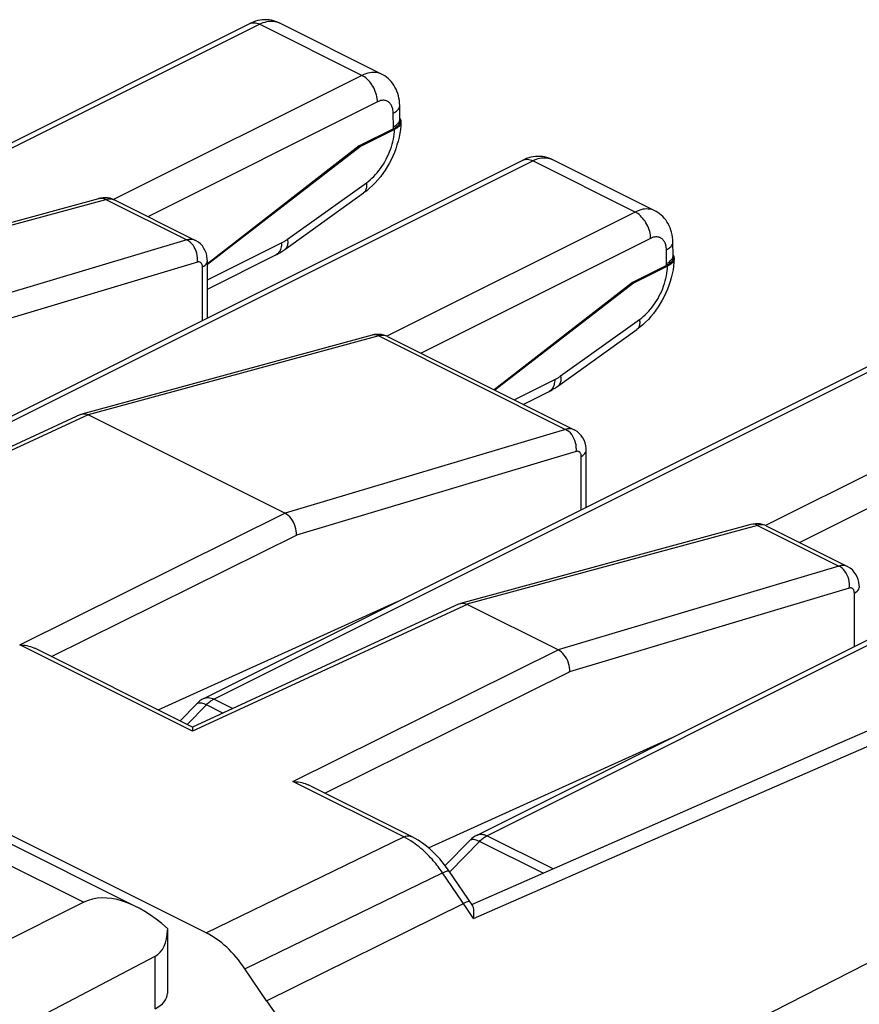
# Model space of a CAD drawing. Units: millimetres. Extents: x 39.1 to 82, y 85.2 to 141.7.
# Drawn here: x 65.9 to 75.5, y 130.5 to 141.7 of the extents above; entities that cross this region are included whole.
import ezdxf

# ---------------------------------------------------------------- set-up
doc = ezdxf.new("R2010")
doc.units = ezdxf.units.MM
doc.header["$LTSCALE"] = 16.335
doc.layers.get('0').update_dxf_attribs({"linetype": 'CONTINUOUS'})
for name, color, linetype in [('ASSI', 7, 'CONTINUOUS'), ('DRAFT', 7, 'CONTINUOUS'), ('RACCORDO', 7, 'CONTINUOUS')]:
    doc.layers.add(name, color=color, linetype=linetype)

msp = doc.modelspace()

# ---------------------------------------------------------------- linework, layer by layer
at = {"color": 7, "linetype": 'CONTINUOUS'}
for p, q in [((63.488, 138.788), (66.796, 139.686)), ((66.814, 139.691), (66.796, 139.686)), ((66.842, 139.695), (66.814, 139.691)), ((66.971, 139.67), (67.895, 139.208)), ((67.895, 139.208), (67.895, 139.208)), ((68.031, 138.326), (68.031, 138.975)), ((69.907, 138.131), (66.599, 137.232)), ((69.931, 138.136), (69.907, 138.131)), ((69.958, 138.139), (69.931, 138.136)), ((70.082, 138.114), (72.208, 137.051)), ((66.585, 137.227), (66.599, 137.232)), ((66.62, 137.235), (66.637, 137.234)), ((66.585, 137.227), (63.547, 135.824)), ((68.914, 136.101), (66.674, 137.221)), ((72.209, 137.051), (72.208, 137.051)), ((68.018, 131.324), (56.893, 136.887)), ((72.344, 136.169), (72.344, 136.819)), ((74.221, 135.974), (70.912, 135.075)), ((74.244, 135.979), (74.221, 135.974)), ((74.272, 135.983), (74.244, 135.979)), ((74.395, 135.958), (75.32, 135.496)), ((75.32, 135.496), (75.32, 135.496)), ((67.471, 133.862), (70.205, 135.1)), ((70.899, 135.07), (67.861, 133.667)), ((70.899, 135.071), (70.912, 135.075)), ((70.933, 135.078), (70.951, 135.077)), ((72.026, 134.545), (70.988, 135.064)), ((67.861, 133.667), (66.067, 134.565)), ((76.636, 134.097), (75.205, 133.471)), ((70.548, 132.291), (73.316, 133.544)), ((75.205, 133.471), (73.034, 132.52)), ((64.107, 133.178), (67.222, 131.621)), ((70.356, 132.42), (69.178, 133.009)), ((73.034, 132.52), (71.045, 131.648)), ((70.784, 132.026), (70.731, 132.1)), ((71.053, 131.63), (70.784, 132.026)), ((66.624, 131.672), (61.303, 129.014)), ((68.705, 130.551), (68.458, 130.916))]:
    msp.add_line(p, q, dxfattribs=at)
at = {"color": 250, "linetype": 'CONTINUOUS'}
for p, q in [((63.563, 138.777), (66.873, 139.676)), ((66.796, 139.686), (66.8, 139.687)), ((66.873, 139.676), (67.798, 139.214)), ((67.798, 139.214), (64.601, 138.258)), ((67.918, 138.961), (64.732, 138.008)), ((67.975, 138.298), (67.975, 138.906)), ((69.984, 138.121), (66.674, 137.221)), ((69.984, 138.121), (72.111, 137.057)), ((66.674, 137.221), (63.547, 135.777)), ((72.111, 137.057), (68.915, 136.101)), ((72.231, 136.805), (69.045, 135.852)), ((72.288, 136.141), (72.288, 136.749)), ((65.894, 134.603), (68.914, 136.101)), ((74.297, 135.964), (70.987, 135.065)), ((74.297, 135.964), (75.223, 135.501)), ((66.257, 134.469), (69.045, 135.852)), ((75.223, 135.501), (72.026, 134.545)), ((75.342, 135.249), (72.156, 134.296)), ((75.4, 134.586), (75.4, 135.193)), ((70.988, 135.064), (67.86, 133.62)), ((67.86, 133.62), (65.894, 134.603)), ((69.005, 133.047), (72.026, 134.545)), ((69.369, 132.914), (72.156, 134.296)), ((74.078, 132.807), (75.713, 133.521)), ((63.665, 133.151), (66.624, 131.672)), ((70.269, 132.416), (69.005, 133.047)), ((73.044, 132.355), (74.078, 132.807)), ((68.018, 131.324), (70.269, 132.416)), ((69.421, 127.849), (78.52, 132.499)), ((70.296, 132.401), (70.269, 132.416)), ((70.323, 132.386), (70.296, 132.401)), ((72.04, 131.915), (73.044, 132.355)), ((68.458, 130.916), (70.709, 132.007)), ((70.984, 131.601), (70.709, 132.007)), ((71.061, 131.487), (72.04, 131.915)), ((68.705, 130.551), (70.946, 131.658)), ((71.023, 131.544), (70.984, 131.601)), ((71.061, 131.487), (71.023, 131.544))]:
    msp.add_line(p, q, dxfattribs=at)
for points in [[(66.8, 139.687), (66.818, 139.69), (66.836, 139.688), (66.854, 139.684), (66.873, 139.676)], [(66.873, 139.676), (66.887, 139.68), (66.9, 139.682), (66.913, 139.682), (66.925, 139.682), (66.936, 139.681), (66.946, 139.679), (66.956, 139.676)], [(66.956, 139.676), (66.965, 139.673), (66.971, 139.67)], [(67.895, 139.208), (67.892, 139.21), (67.876, 139.215), (67.858, 139.219), (67.839, 139.22), (67.819, 139.218), (67.798, 139.214)], [(67.918, 138.961), (67.919, 138.986), (67.919, 139.011), (67.916, 139.036), (67.91, 139.062), (67.902, 139.087), (67.892, 139.111), (67.88, 139.133), (67.867, 139.154), (67.851, 139.173), (67.834, 139.189), (67.817, 139.203), (67.798, 139.214)], [(67.975, 138.906), (67.975, 138.914), (67.974, 138.921), (67.972, 138.928), (67.97, 138.934), (67.968, 138.94), (67.965, 138.946), (67.961, 138.95), (67.958, 138.954), (67.953, 138.957), (67.948, 138.96), (67.943, 138.962), (67.937, 138.963), (67.931, 138.963), (67.925, 138.963), (67.918, 138.961)], [(67.975, 138.906), (67.992, 138.916), (68.006, 138.926), (68.017, 138.938), (68.025, 138.95), (68.03, 138.963), (68.031, 138.975)], [(69.929, 138.134), (69.911, 138.132), (69.907, 138.131)], [(69.984, 138.121), (69.966, 138.128), (69.947, 138.133), (69.929, 138.134)], [(70.082, 138.114), (70.064, 138.121), (70.046, 138.126), (70.027, 138.127), (70.006, 138.125), (69.984, 138.121)], [(72.208, 137.051), (72.205, 137.053), (72.189, 137.059), (72.172, 137.062), (72.153, 137.063), (72.133, 137.062), (72.111, 137.057)], [(72.231, 136.805), (72.233, 136.829), (72.232, 136.854), (72.229, 136.88), (72.224, 136.905), (72.216, 136.93), (72.206, 136.954), (72.194, 136.977), (72.18, 136.998), (72.165, 137.016), (72.148, 137.033), (72.13, 137.046), (72.111, 137.057)], [(72.288, 136.749), (72.288, 136.757), (72.287, 136.764), (72.286, 136.771), (72.284, 136.778), (72.281, 136.784), (72.278, 136.789), (72.275, 136.793), (72.271, 136.797), (72.267, 136.801), (72.262, 136.803), (72.256, 136.805), (72.251, 136.807), (72.245, 136.807), (72.238, 136.806), (72.231, 136.805)], [(72.288, 136.749), (72.305, 136.759), (72.319, 136.77), (72.33, 136.781), (72.338, 136.794), (72.343, 136.807), (72.344, 136.819)], [(74.242, 135.977), (74.225, 135.975), (74.221, 135.974)], [(74.297, 135.964), (74.279, 135.972), (74.261, 135.976), (74.242, 135.977)], [(74.396, 135.958), (74.378, 135.965), (74.36, 135.969), (74.34, 135.97), (74.319, 135.969), (74.297, 135.964)], [(75.32, 135.496), (75.316, 135.497), (75.3, 135.503), (75.283, 135.507), (75.264, 135.508), (75.244, 135.506), (75.223, 135.501)], [(75.342, 135.249), (75.344, 135.273), (75.343, 135.299), (75.34, 135.324), (75.335, 135.35), (75.327, 135.375), (75.317, 135.398), (75.305, 135.421), (75.291, 135.442), (75.276, 135.461), (75.259, 135.477), (75.241, 135.491), (75.223, 135.501)], [(75.4, 135.193), (75.399, 135.201), (75.398, 135.209), (75.397, 135.216), (75.395, 135.222), (75.392, 135.228), (75.389, 135.233), (75.386, 135.238), (75.382, 135.242), (75.378, 135.245), (75.373, 135.248), (75.368, 135.25), (75.362, 135.251), (75.356, 135.251), (75.349, 135.25), (75.342, 135.249)], [(75.4, 135.193), (75.416, 135.203), (75.43, 135.214), (75.441, 135.226), (75.45, 135.238), (75.454, 135.251), (75.456, 135.263)], [(70.269, 132.416), (70.287, 132.423), (70.305, 132.427), (70.322, 132.428), (70.339, 132.426), (70.354, 132.421), (70.356, 132.42)], [(70.42, 132.32), (70.397, 132.337), (70.373, 132.354), (70.349, 132.37), (70.323, 132.386)], [(70.709, 132.007), (70.696, 132.026), (70.683, 132.044), (70.671, 132.062), (70.658, 132.079), (70.645, 132.095), (70.632, 132.112), (70.618, 132.128), (70.604, 132.145), (70.589, 132.162), (70.573, 132.18), (70.556, 132.197), (70.539, 132.215), (70.521, 132.233), (70.502, 132.25), (70.483, 132.268), (70.463, 132.286), (70.442, 132.303), (70.42, 132.32)], [(70.709, 132.007), (70.727, 132.015), (70.742, 132.021), (70.755, 132.026), (70.767, 132.029), (70.775, 132.03), (70.781, 132.029), (70.784, 132.026)], [(70.979, 131.672), (70.963, 131.666), (70.946, 131.658)], [(71.021, 131.677), (71.018, 131.68), (71.012, 131.681), (71.003, 131.68), (70.992, 131.677), (70.979, 131.672)]]:
    msp.add_lwpolyline(points, dxfattribs=at)
at = {"color": 7, "linetype": 'CONTINUOUS'}
for points in [[(66.971, 139.67), (66.95, 139.679), (66.924, 139.688), (66.897, 139.693), (66.87, 139.695), (66.842, 139.695)], [(68.031, 138.975), (68.03, 138.996), (68.026, 139.028), (68.019, 139.06), (68.007, 139.09), (67.992, 139.118), (67.974, 139.145), (67.952, 139.168), (67.928, 139.188), (67.901, 139.205), (67.895, 139.208)], [(70.082, 138.114), (70.066, 138.122), (70.04, 138.131), (70.013, 138.137), (69.986, 138.139), (69.958, 138.139)], [(66.599, 137.232), (66.603, 137.233), (66.62, 137.235)], [(66.637, 137.234), (66.656, 137.229), (66.674, 137.221)], [(72.344, 136.819), (72.344, 136.839), (72.34, 136.871), (72.332, 136.903), (72.321, 136.933), (72.306, 136.962), (72.287, 136.988), (72.265, 137.011), (72.241, 137.032), (72.214, 137.048), (72.208, 137.051)], [(69.045, 135.852), (69.045, 135.876), (69.043, 135.901), (69.039, 135.926), (69.032, 135.951), (69.023, 135.975), (69.012, 135.999), (68.999, 136.021), (68.985, 136.042), (68.969, 136.061), (68.951, 136.077), (68.933, 136.09), (68.914, 136.101)], [(74.396, 135.958), (74.379, 135.965), (74.353, 135.974), (74.327, 135.98), (74.299, 135.983), (74.272, 135.983)], [(75.456, 135.263), (75.455, 135.283), (75.451, 135.316), (75.443, 135.347), (75.432, 135.378), (75.417, 135.406), (75.398, 135.432), (75.377, 135.456), (75.352, 135.476), (75.326, 135.493), (75.32, 135.496)], [(70.912, 135.075), (70.916, 135.076), (70.933, 135.078)], [(70.951, 135.077), (70.969, 135.072), (70.987, 135.065)], [(65.894, 134.603), (65.914, 134.602), (65.934, 134.601), (65.955, 134.598), (65.975, 134.595), (65.995, 134.59), (66.016, 134.585), (66.035, 134.578), (66.054, 134.57), (66.067, 134.565)], [(72.156, 134.296), (72.157, 134.32), (72.155, 134.345), (72.15, 134.37), (72.144, 134.395), (72.135, 134.42), (72.124, 134.443), (72.111, 134.466), (72.096, 134.486), (72.08, 134.505), (72.063, 134.521), (72.044, 134.535), (72.026, 134.545)], [(67.861, 133.668), (67.861, 133.667), (67.861, 133.665), (67.861, 133.662), (67.861, 133.658), (67.86, 133.652), (67.86, 133.646), (67.86, 133.638), (67.86, 133.629), (67.86, 133.62)], [(69.005, 133.047), (69.025, 133.047), (69.046, 133.045), (69.066, 133.043), (69.086, 133.039), (69.107, 133.035), (69.127, 133.029), (69.146, 133.023), (69.166, 133.015), (69.178, 133.009)], [(70.731, 132.1), (70.677, 132.165), (70.619, 132.227), (70.559, 132.283), (70.495, 132.334), (70.431, 132.378), (70.364, 132.416), (70.356, 132.42)], [(71.065, 131.593), (71.062, 131.607), (71.059, 131.619), (71.054, 131.628), (71.053, 131.63)], [(71.061, 131.487), (71.064, 131.513), (71.066, 131.536), (71.067, 131.557), (71.066, 131.576), (71.065, 131.593)], [(68.705, 130.551), (68.832, 130.363), (68.956, 130.173), (69.08, 129.982), (69.201, 129.79), (69.321, 129.596), (69.44, 129.401), (69.556, 129.204), (69.672, 129.006), (69.785, 128.807)]]:
    msp.add_lwpolyline(points, dxfattribs=at)
msp.add_ellipse((68.017, 130.458), major_axis=(-0.447, 0.895), ratio=0.61242, start_param=-1.35688, end_param=-0.684605, dxfattribs=at)
at = {"layer": 'ASSI', "color": 7, "linetype": 'CONTINUOUS'}
for p, q in [((63.488, 138.788), (66.796, 139.686)), ((66.814, 139.691), (66.796, 139.686)), ((66.842, 139.695), (66.814, 139.691)), ((66.971, 139.67), (67.895, 139.208)), ((67.895, 139.208), (67.895, 139.208)), ((68.031, 138.326), (68.031, 138.975)), ((69.907, 138.131), (66.599, 137.232)), ((69.931, 138.136), (69.907, 138.131)), ((69.958, 138.139), (69.931, 138.136)), ((70.082, 138.114), (72.208, 137.051)), ((66.585, 137.227), (66.599, 137.232)), ((66.62, 137.235), (66.637, 137.234)), ((66.585, 137.227), (63.547, 135.824)), ((68.914, 136.101), (66.674, 137.221)), ((72.209, 137.051), (72.208, 137.051)), ((68.018, 131.324), (56.893, 136.887)), ((72.344, 136.169), (72.344, 136.819)), ((74.221, 135.974), (70.912, 135.075)), ((74.244, 135.979), (74.221, 135.974)), ((74.272, 135.983), (74.244, 135.979)), ((74.395, 135.958), (75.32, 135.496)), ((75.32, 135.496), (75.32, 135.496)), ((67.471, 133.862), (70.205, 135.1)), ((70.899, 135.07), (67.861, 133.667)), ((70.899, 135.071), (70.912, 135.075)), ((70.933, 135.078), (70.951, 135.077)), ((72.026, 134.545), (70.988, 135.064)), ((67.861, 133.667), (66.067, 134.565)), ((76.636, 134.097), (75.205, 133.471)), ((70.548, 132.291), (73.316, 133.544)), ((75.205, 133.471), (73.034, 132.52)), ((70.356, 132.42), (69.178, 133.009)), ((73.034, 132.52), (71.045, 131.648)), ((70.784, 132.026), (70.731, 132.1)), ((71.053, 131.63), (70.784, 132.026)), ((67.575, 131.373), (67.575, 131.356)), ((67.575, 131.357), (67.575, 130.634)), ((61.046, 127.711), (67.435, 131.059)), ((68.705, 130.551), (68.458, 130.916))]:
    msp.add_line(p, q, dxfattribs=at)
at = {"layer": 'ASSI', "color": 250, "linetype": 'CONTINUOUS'}
for p, q in [((63.563, 138.777), (66.873, 139.676)), ((66.796, 139.686), (66.8, 139.687)), ((66.873, 139.676), (67.798, 139.214)), ((67.798, 139.214), (64.601, 138.258)), ((67.918, 138.961), (64.732, 138.008)), ((67.975, 138.298), (67.975, 138.906)), ((69.984, 138.121), (66.674, 137.221)), ((69.984, 138.121), (72.111, 137.057)), ((66.674, 137.221), (63.547, 135.777)), ((72.111, 137.057), (68.915, 136.101)), ((72.231, 136.805), (69.045, 135.852)), ((72.288, 136.141), (72.288, 136.749)), ((65.894, 134.603), (68.914, 136.101)), ((74.297, 135.964), (70.987, 135.065)), ((74.297, 135.964), (75.223, 135.501)), ((66.257, 134.469), (69.045, 135.852)), ((75.223, 135.501), (72.026, 134.545)), ((75.342, 135.249), (72.156, 134.296)), ((75.4, 134.586), (75.4, 135.193)), ((70.988, 135.064), (67.86, 133.62)), ((67.86, 133.62), (65.894, 134.603)), ((69.005, 133.047), (72.026, 134.545)), ((69.369, 132.914), (72.156, 134.296)), ((74.078, 132.807), (75.713, 133.521)), ((70.269, 132.416), (69.005, 133.047)), ((73.044, 132.355), (74.078, 132.807)), ((68.018, 131.324), (70.269, 132.416)), ((69.421, 127.849), (78.52, 132.499)), ((70.296, 132.401), (70.269, 132.416)), ((70.323, 132.386), (70.296, 132.401)), ((72.04, 131.915), (73.044, 132.355)), ((68.458, 130.916), (70.709, 132.007)), ((70.984, 131.601), (70.709, 132.007)), ((71.061, 131.487), (72.04, 131.915)), ((68.705, 130.551), (70.946, 131.658)), ((71.023, 131.544), (70.984, 131.601)), ((71.061, 131.487), (71.023, 131.544)), ((67.435, 130.458), (67.435, 131.059))]:
    msp.add_line(p, q, dxfattribs=at)
for points in [[(66.8, 139.687), (66.818, 139.69), (66.836, 139.688), (66.854, 139.684), (66.873, 139.676)], [(66.873, 139.676), (66.887, 139.68), (66.9, 139.682), (66.913, 139.682), (66.925, 139.682), (66.936, 139.681), (66.946, 139.679), (66.956, 139.676)], [(66.956, 139.676), (66.965, 139.673), (66.971, 139.67)], [(67.895, 139.208), (67.892, 139.21), (67.876, 139.215), (67.858, 139.219), (67.839, 139.22), (67.819, 139.218), (67.798, 139.214)], [(67.918, 138.961), (67.919, 138.986), (67.919, 139.011), (67.916, 139.036), (67.91, 139.062), (67.902, 139.087), (67.892, 139.111), (67.88, 139.133), (67.867, 139.154), (67.851, 139.173), (67.834, 139.189), (67.817, 139.203), (67.798, 139.214)], [(67.975, 138.906), (67.975, 138.914), (67.974, 138.921), (67.972, 138.928), (67.97, 138.934), (67.968, 138.94), (67.965, 138.946), (67.961, 138.95), (67.958, 138.954), (67.953, 138.957), (67.948, 138.96), (67.943, 138.962), (67.937, 138.963), (67.931, 138.963), (67.925, 138.963), (67.918, 138.961)], [(67.975, 138.906), (67.992, 138.916), (68.006, 138.926), (68.017, 138.938), (68.025, 138.95), (68.03, 138.963), (68.031, 138.975)], [(69.929, 138.134), (69.911, 138.132), (69.907, 138.131)], [(69.984, 138.121), (69.966, 138.128), (69.947, 138.133), (69.929, 138.134)], [(70.082, 138.114), (70.064, 138.121), (70.046, 138.126), (70.027, 138.127), (70.006, 138.125), (69.984, 138.121)], [(72.208, 137.051), (72.205, 137.053), (72.189, 137.059), (72.172, 137.062), (72.153, 137.063), (72.133, 137.062), (72.111, 137.057)], [(72.231, 136.805), (72.233, 136.829), (72.232, 136.854), (72.229, 136.88), (72.224, 136.905), (72.216, 136.93), (72.206, 136.954), (72.194, 136.977), (72.18, 136.998), (72.165, 137.016), (72.148, 137.033), (72.13, 137.046), (72.111, 137.057)], [(72.288, 136.749), (72.288, 136.757), (72.287, 136.764), (72.286, 136.771), (72.284, 136.778), (72.281, 136.784), (72.278, 136.789), (72.275, 136.793), (72.271, 136.797), (72.267, 136.801), (72.262, 136.803), (72.256, 136.805), (72.251, 136.807), (72.245, 136.807), (72.238, 136.806), (72.231, 136.805)], [(72.288, 136.749), (72.305, 136.759), (72.319, 136.77), (72.33, 136.781), (72.338, 136.794), (72.343, 136.807), (72.344, 136.819)], [(74.242, 135.977), (74.225, 135.975), (74.221, 135.974)], [(74.297, 135.964), (74.279, 135.972), (74.261, 135.976), (74.242, 135.977)], [(74.396, 135.958), (74.378, 135.965), (74.36, 135.969), (74.34, 135.97), (74.319, 135.969), (74.297, 135.964)], [(75.32, 135.496), (75.316, 135.497), (75.3, 135.503), (75.283, 135.507), (75.264, 135.508), (75.244, 135.506), (75.223, 135.501)], [(75.342, 135.249), (75.344, 135.273), (75.343, 135.299), (75.34, 135.324), (75.335, 135.35), (75.327, 135.375), (75.317, 135.398), (75.305, 135.421), (75.291, 135.442), (75.276, 135.461), (75.259, 135.477), (75.241, 135.491), (75.223, 135.501)], [(75.4, 135.193), (75.399, 135.201), (75.398, 135.209), (75.397, 135.216), (75.395, 135.222), (75.392, 135.228), (75.389, 135.233), (75.386, 135.238), (75.382, 135.242), (75.378, 135.245), (75.373, 135.248), (75.368, 135.25), (75.362, 135.251), (75.356, 135.251), (75.349, 135.25), (75.342, 135.249)], [(75.4, 135.193), (75.416, 135.203), (75.43, 135.214), (75.441, 135.226), (75.45, 135.238), (75.454, 135.251), (75.456, 135.263)], [(70.269, 132.416), (70.287, 132.423), (70.305, 132.427), (70.322, 132.428), (70.339, 132.426), (70.354, 132.421), (70.356, 132.42)], [(70.42, 132.32), (70.397, 132.337), (70.373, 132.354), (70.349, 132.37), (70.323, 132.386)], [(70.709, 132.007), (70.696, 132.026), (70.683, 132.044), (70.671, 132.062), (70.658, 132.079), (70.645, 132.095), (70.632, 132.112), (70.618, 132.128), (70.604, 132.145), (70.589, 132.162), (70.573, 132.18), (70.556, 132.197), (70.539, 132.215), (70.521, 132.233), (70.502, 132.25), (70.483, 132.268), (70.463, 132.286), (70.442, 132.303), (70.42, 132.32)], [(70.709, 132.007), (70.727, 132.015), (70.742, 132.021), (70.755, 132.026), (70.767, 132.029), (70.775, 132.03), (70.781, 132.029), (70.784, 132.026)], [(70.979, 131.672), (70.963, 131.666), (70.946, 131.658)], [(71.021, 131.677), (71.018, 131.68), (71.012, 131.681), (71.003, 131.68), (70.992, 131.677), (70.979, 131.672)]]:
    msp.add_lwpolyline(points, dxfattribs=at)
at = {"layer": 'ASSI', "color": 7, "linetype": 'CONTINUOUS'}
for points in [[(66.971, 139.67), (66.95, 139.679), (66.924, 139.688), (66.897, 139.693), (66.87, 139.695), (66.842, 139.695)], [(68.031, 138.975), (68.03, 138.996), (68.026, 139.028), (68.019, 139.06), (68.007, 139.09), (67.992, 139.118), (67.974, 139.145), (67.952, 139.168), (67.928, 139.188), (67.901, 139.205), (67.895, 139.208)], [(70.082, 138.114), (70.066, 138.122), (70.04, 138.131), (70.013, 138.137), (69.986, 138.139), (69.958, 138.139)], [(66.599, 137.232), (66.603, 137.233), (66.62, 137.235)], [(66.637, 137.234), (66.656, 137.229), (66.674, 137.221)], [(72.344, 136.819), (72.344, 136.839), (72.34, 136.871), (72.332, 136.903), (72.321, 136.933), (72.306, 136.962), (72.287, 136.988), (72.265, 137.011), (72.241, 137.032), (72.214, 137.048), (72.208, 137.051)], [(69.045, 135.852), (69.045, 135.876), (69.043, 135.901), (69.039, 135.926), (69.032, 135.951), (69.023, 135.975), (69.012, 135.999), (68.999, 136.021), (68.985, 136.042), (68.969, 136.061), (68.951, 136.077), (68.933, 136.09), (68.914, 136.101)], [(74.396, 135.958), (74.379, 135.965), (74.353, 135.974), (74.327, 135.98), (74.299, 135.983), (74.272, 135.983)], [(75.456, 135.263), (75.455, 135.283), (75.451, 135.316), (75.443, 135.347), (75.432, 135.378), (75.417, 135.406), (75.398, 135.432), (75.377, 135.456), (75.352, 135.476), (75.326, 135.493), (75.32, 135.496)], [(70.912, 135.075), (70.916, 135.076), (70.933, 135.078)], [(70.951, 135.077), (70.969, 135.072), (70.987, 135.065)], [(65.894, 134.603), (65.914, 134.602), (65.934, 134.601), (65.955, 134.598), (65.975, 134.595), (65.995, 134.59), (66.016, 134.585), (66.035, 134.578), (66.054, 134.57), (66.067, 134.565)], [(72.156, 134.296), (72.157, 134.32), (72.155, 134.345), (72.15, 134.37), (72.144, 134.395), (72.135, 134.42), (72.124, 134.443), (72.111, 134.466), (72.096, 134.486), (72.08, 134.505), (72.063, 134.521), (72.044, 134.535), (72.026, 134.545)], [(67.861, 133.668), (67.861, 133.667), (67.861, 133.665), (67.861, 133.662), (67.861, 133.658), (67.86, 133.652), (67.86, 133.646), (67.86, 133.638), (67.86, 133.629), (67.86, 133.62)], [(69.005, 133.047), (69.025, 133.047), (69.046, 133.045), (69.066, 133.043), (69.086, 133.039), (69.107, 133.035), (69.127, 133.029), (69.146, 133.023), (69.166, 133.015), (69.178, 133.009)], [(70.731, 132.1), (70.677, 132.165), (70.619, 132.227), (70.559, 132.283), (70.495, 132.334), (70.431, 132.378), (70.364, 132.416), (70.356, 132.42)], [(71.065, 131.593), (71.062, 131.607), (71.059, 131.619), (71.054, 131.628), (71.053, 131.63)], [(71.061, 131.487), (71.064, 131.513), (71.066, 131.536), (71.067, 131.557), (71.066, 131.576), (71.065, 131.593)], [(68.705, 130.551), (68.832, 130.363), (68.956, 130.173), (69.08, 129.982), (69.201, 129.79), (69.321, 129.596), (69.44, 129.401), (69.556, 129.204), (69.672, 129.006), (69.785, 128.807)]]:
    msp.add_lwpolyline(points, dxfattribs=at)
for centre, major_axis, ratio, start_param, end_param in [((67.327, 130.45), (-0.736, 1.204), 0.555249, 5.198006, 6.235671), ((67.075, 131.666), (-0.374, 0.599), 0.554557, -3.183609, -2.416204), ((68.017, 130.458), (-0.447, 0.895), 0.61242, -1.35688, -0.684605)]:
    msp.add_ellipse(centre, major_axis=major_axis, ratio=ratio, start_param=start_param, end_param=end_param, dxfattribs=at)
at = {"layer": 'DRAFT', "color": 7, "linetype": 'CONTINUOUS'}
for p, q in [((69.761, 140.284), (69.774, 140.278)), ((72.873, 138.729), (72.885, 138.723))]:
    msp.add_line(p, q, dxfattribs=at)
at = {"layer": 'RACCORDO', "color": 7, "linetype": 'CONTINUOUS'}
for p, q in [((60.567, 137.705), (68.513, 141.678)), ((68.513, 141.678), (68.513, 141.678)), ((70.015, 141.102), (68.848, 141.686)), ((68.848, 141.686), (68.848, 141.686)), ((70.223, 140.592), (70.221, 140.745)), ((70.15, 140.479), (69.761, 140.284)), ((70.162, 140.473), (69.774, 140.278)), ((69.761, 140.284), (68.031, 138.941)), ((69.774, 140.278), (68.031, 138.934)), ((63.678, 136.149), (71.624, 140.123)), ((71.624, 140.123), (71.624, 140.123)), ((73.127, 139.546), (71.959, 140.13)), ((71.959, 140.13), (71.959, 140.13)), ((68.912, 139.106), (69.81, 139.749)), ((73.334, 139.036), (73.332, 139.19)), ((68.031, 138.655), (68.811, 139.045)), ((73.261, 138.923), (72.873, 138.729)), ((73.273, 138.917), (72.885, 138.723)), ((72.873, 138.729), (71.298, 137.506)), ((72.885, 138.723), (71.304, 137.503)), ((72.023, 137.55), (72.921, 138.193)), ((67.991, 133.993), (75.938, 137.966)), ((71.628, 137.342), (71.922, 137.489)), ((71.103, 132.437), (79.049, 136.41)), ((67.719, 133.738), (67.911, 133.933)), ((70.739, 132.089), (71.022, 132.378))]:
    msp.add_line(p, q, dxfattribs=at)
at = {"layer": 'RACCORDO', "color": 250, "linetype": 'CONTINUOUS'}
for p, q in [((60.679, 137.698), (68.625, 141.671)), ((69.791, 141.088), (68.625, 141.671)), ((69.791, 141.088), (66.963, 139.674)), ((69.968, 140.787), (67.353, 139.479)), ((63.79, 136.142), (71.736, 140.115)), ((72.902, 139.532), (71.736, 140.115)), ((68.943, 139.221), (69.841, 139.864)), ((72.902, 139.532), (70.074, 138.118)), ((68.031, 138.758), (68.876, 139.18)), ((73.079, 139.231), (70.464, 137.924)), ((72.054, 137.665), (72.952, 138.308)), ((68.103, 133.986), (76.049, 137.959)), ((71.525, 137.393), (71.987, 137.624)), ((77.216, 137.376), (74.387, 135.961)), ((77.392, 137.075), (74.777, 135.767)), ((71.215, 132.43), (79.161, 136.403)), ((68.318, 133.878), (68.103, 133.986)), ((67.8, 133.698), (68.019, 133.922)), ((68.207, 133.827), (68.019, 133.922)), ((71.968, 132.053), (71.215, 132.43)), ((70.791, 132.02), (71.13, 132.366)), ((71.855, 132.003), (71.13, 132.366))]:
    msp.add_line(p, q, dxfattribs=at)
at = {"layer": 'RACCORDO', "color": 7, "linetype": 'CONTINUOUS'}
for points in [[(68.848, 141.686), (68.831, 141.693), (68.808, 141.702), (68.785, 141.71), (68.76, 141.715), (68.735, 141.719), (68.71, 141.722), (68.684, 141.722), (68.658, 141.72), (68.632, 141.717), (68.605, 141.712), (68.578, 141.705), (68.552, 141.695), (68.525, 141.684), (68.513, 141.678)], [(70.221, 140.745), (70.22, 140.771), (70.217, 140.801), (70.213, 140.829), (70.207, 140.856), (70.199, 140.883), (70.19, 140.908), (70.179, 140.932), (70.167, 140.955), (70.154, 140.977), (70.14, 140.998), (70.124, 141.017), (70.107, 141.035), (70.089, 141.052), (70.07, 141.068), (70.05, 141.082), (70.03, 141.094), (70.015, 141.102)], [(70.223, 140.6), (70.227, 140.593), (70.231, 140.584)], [(70.235, 140.559), (70.233, 140.517), (70.229, 140.473), (70.222, 140.428), (70.214, 140.384), (70.203, 140.34), (70.19, 140.296), (70.176, 140.252), (70.16, 140.21), (70.142, 140.167), (70.122, 140.126), (70.101, 140.085), (70.078, 140.046), (70.054, 140.007), (70.028, 139.97), (70.001, 139.933), (69.972, 139.898), (69.942, 139.865), (69.911, 139.833), (69.878, 139.803), (69.845, 139.775), (69.81, 139.749)], [(70.223, 140.566), (70.223, 140.563), (70.222, 140.555), (70.22, 140.547), (70.217, 140.539), (70.213, 140.532), (70.208, 140.524), (70.202, 140.517), (70.196, 140.51), (70.188, 140.503), (70.179, 140.497), (70.17, 140.49), (70.16, 140.484), (70.15, 140.479)], [(70.235, 140.556), (70.234, 140.547), (70.231, 140.538), (70.227, 140.529), (70.221, 140.52), (70.215, 140.511), (70.206, 140.503), (70.197, 140.494), (70.187, 140.487), (70.175, 140.48), (70.162, 140.473)], [(70.223, 140.566), (70.223, 140.57), (70.223, 140.577), (70.223, 140.584), (70.223, 140.592)], [(70.231, 140.584), (70.234, 140.575), (70.235, 140.566), (70.235, 140.559)], [(71.959, 140.13), (71.943, 140.138), (71.92, 140.147), (71.896, 140.154), (71.872, 140.16), (71.847, 140.164), (71.821, 140.166), (71.795, 140.166), (71.769, 140.165), (71.743, 140.161), (71.716, 140.156), (71.69, 140.149), (71.663, 140.14), (71.636, 140.128), (71.624, 140.123)], [(73.332, 139.19), (73.331, 139.216), (73.328, 139.245), (73.324, 139.273), (73.318, 139.301), (73.31, 139.327), (73.301, 139.352), (73.291, 139.376), (73.279, 139.4), (73.265, 139.421), (73.251, 139.442), (73.235, 139.462), (73.218, 139.48), (73.2, 139.497), (73.181, 139.512), (73.162, 139.526), (73.141, 139.539), (73.126, 139.546)], [(68.811, 139.045), (68.822, 139.05), (68.834, 139.057), (68.845, 139.063), (68.856, 139.069), (68.867, 139.076), (68.879, 139.083), (68.89, 139.091), (68.901, 139.098), (68.912, 139.106)], [(73.334, 139.044), (73.338, 139.038), (73.342, 139.029)], [(73.334, 139.011), (73.334, 139.014), (73.334, 139.022), (73.334, 139.029), (73.334, 139.036)], [(73.342, 139.029), (73.345, 139.019), (73.347, 139.01), (73.347, 139.004)], [(73.347, 139.004), (73.345, 138.962), (73.34, 138.917), (73.334, 138.873), (73.325, 138.828), (73.314, 138.784), (73.302, 138.74), (73.287, 138.697), (73.271, 138.654), (73.253, 138.612), (73.233, 138.57), (73.212, 138.53), (73.189, 138.49), (73.165, 138.451), (73.139, 138.414), (73.112, 138.378), (73.083, 138.343), (73.053, 138.309), (73.022, 138.278), (72.989, 138.248), (72.956, 138.219), (72.921, 138.193)], [(73.334, 139.011), (73.334, 139.007), (73.333, 138.999), (73.331, 138.991), (73.328, 138.984), (73.324, 138.976), (73.319, 138.969), (73.314, 138.962), (73.307, 138.955), (73.299, 138.948), (73.291, 138.941), (73.282, 138.935), (73.272, 138.929), (73.261, 138.923)], [(73.347, 139.001), (73.345, 138.991), (73.342, 138.982), (73.338, 138.973), (73.333, 138.964), (73.326, 138.955), (73.318, 138.947), (73.308, 138.939), (73.298, 138.931), (73.286, 138.924), (73.273, 138.917)], [(71.922, 137.489), (71.933, 137.495), (71.945, 137.501), (71.956, 137.507), (71.967, 137.514), (71.979, 137.521), (71.99, 137.528), (72.001, 137.535), (72.012, 137.543), (72.023, 137.55)], [(67.991, 133.993), (67.982, 133.988), (67.969, 133.98), (67.957, 133.972), (67.945, 133.964), (67.933, 133.954), (67.921, 133.944), (67.911, 133.933)], [(71.103, 132.437), (71.094, 132.432), (71.081, 132.425), (71.068, 132.417), (71.056, 132.408), (71.044, 132.399), (71.033, 132.388), (71.022, 132.378)]]:
    msp.add_lwpolyline(points, dxfattribs=at)
at = {"layer": 'RACCORDO', "color": 250, "linetype": 'CONTINUOUS'}
for points in [[(68.513, 141.678), (68.524, 141.683), (68.537, 141.686), (68.551, 141.688), (68.565, 141.688), (68.58, 141.686), (68.594, 141.683), (68.61, 141.678), (68.625, 141.671)], [(68.625, 141.671), (68.646, 141.681), (68.667, 141.689), (68.687, 141.695), (68.707, 141.7), (68.726, 141.704), (68.745, 141.705), (68.763, 141.706), (68.781, 141.705), (68.799, 141.702), (68.816, 141.698), (68.832, 141.693), (68.848, 141.686)], [(70.015, 141.102), (70.009, 141.105), (69.993, 141.111), (69.976, 141.116), (69.958, 141.12), (69.939, 141.122), (69.92, 141.122), (69.9, 141.121), (69.879, 141.118), (69.857, 141.113), (69.836, 141.107), (69.813, 141.098), (69.791, 141.088)], [(69.968, 140.787), (69.967, 140.806), (69.965, 140.826), (69.961, 140.845), (69.956, 140.866), (69.95, 140.886), (69.943, 140.906), (69.935, 140.926), (69.925, 140.945), (69.915, 140.964), (69.904, 140.982), (69.891, 140.999), (69.879, 141.016), (69.865, 141.031), (69.851, 141.045), (69.836, 141.058), (69.821, 141.07), (69.806, 141.08), (69.791, 141.088)], [(70.148, 140.657), (70.147, 140.67), (70.146, 140.682), (70.144, 140.694), (70.142, 140.705), (70.139, 140.716), (70.136, 140.726), (70.132, 140.735), (70.128, 140.745), (70.123, 140.753), (70.118, 140.761), (70.112, 140.768), (70.106, 140.775), (70.099, 140.781), (70.092, 140.787), (70.085, 140.791), (70.077, 140.795), (70.069, 140.798), (70.06, 140.801), (70.051, 140.803), (70.042, 140.804), (70.032, 140.804), (70.022, 140.803), (70.012, 140.802), (70.001, 140.8), (69.99, 140.796), (69.979, 140.792), (69.968, 140.787)], [(70.148, 140.657), (70.16, 140.664), (70.172, 140.671), (70.183, 140.679), (70.192, 140.687), (70.2, 140.695), (70.207, 140.704), (70.212, 140.713), (70.217, 140.722), (70.219, 140.731), (70.221, 140.74), (70.221, 140.745)], [(70.15, 140.479), (70.15, 140.483), (70.15, 140.487), (70.15, 140.491), (70.15, 140.495), (70.15, 140.499), (70.148, 140.657)], [(70.15, 140.504), (70.163, 140.51), (70.174, 140.518), (70.185, 140.525), (70.194, 140.533), (70.202, 140.542), (70.209, 140.55), (70.215, 140.559), (70.219, 140.568), (70.222, 140.577), (70.223, 140.586), (70.223, 140.592)], [(69.841, 139.864), (69.863, 139.88), (69.884, 139.898), (69.905, 139.916), (69.925, 139.936), (69.945, 139.958), (69.965, 139.98), (69.984, 140.003), (70.002, 140.027), (70.019, 140.052), (70.036, 140.078), (70.051, 140.105), (70.066, 140.132), (70.08, 140.159), (70.093, 140.188), (70.105, 140.216), (70.116, 140.245), (70.126, 140.274), (70.135, 140.303), (70.142, 140.332), (70.149, 140.361), (70.154, 140.389), (70.158, 140.417), (70.161, 140.445), (70.162, 140.473)], [(71.736, 140.115), (71.757, 140.125), (71.778, 140.133), (71.798, 140.14), (71.818, 140.145), (71.837, 140.148), (71.856, 140.15), (71.874, 140.15), (71.892, 140.149), (71.91, 140.146), (71.927, 140.142), (71.943, 140.137), (71.959, 140.13)], [(71.624, 140.123), (71.636, 140.127), (71.649, 140.131), (71.662, 140.133), (71.676, 140.133), (71.691, 140.131), (71.706, 140.127), (71.721, 140.122), (71.736, 140.115)], [(69.841, 139.864), (69.843, 139.849), (69.844, 139.835), (69.844, 139.822), (69.842, 139.809), (69.84, 139.798), (69.837, 139.787), (69.833, 139.777), (69.828, 139.768), (69.822, 139.76), (69.815, 139.753), (69.81, 139.749)], [(73.126, 139.546), (73.12, 139.549), (73.104, 139.556), (73.087, 139.561), (73.069, 139.564), (73.051, 139.566), (73.031, 139.567), (73.011, 139.566), (72.99, 139.563), (72.969, 139.558), (72.947, 139.551), (72.925, 139.543), (72.902, 139.532)], [(73.079, 139.231), (73.078, 139.25), (73.076, 139.27), (73.072, 139.29), (73.068, 139.31), (73.062, 139.33), (73.054, 139.35), (73.046, 139.37), (73.037, 139.389), (73.026, 139.408), (73.015, 139.426), (73.003, 139.444), (72.99, 139.46), (72.976, 139.475), (72.962, 139.49), (72.948, 139.502), (72.933, 139.514), (72.918, 139.524), (72.902, 139.532)], [(68.876, 139.18), (68.875, 139.164), (68.874, 139.148), (68.871, 139.134), (68.868, 139.12), (68.863, 139.107), (68.858, 139.095), (68.852, 139.083), (68.845, 139.073), (68.837, 139.064), (68.828, 139.056), (68.819, 139.049), (68.811, 139.045)], [(68.876, 139.18), (68.883, 139.184), (68.891, 139.188), (68.898, 139.192), (68.906, 139.196), (68.913, 139.201), (68.921, 139.206), (68.928, 139.21), (68.936, 139.216), (68.943, 139.221)], [(68.943, 139.221), (68.945, 139.206), (68.946, 139.192), (68.946, 139.179), (68.944, 139.166), (68.942, 139.155), (68.939, 139.144), (68.935, 139.134), (68.93, 139.125), (68.924, 139.117), (68.917, 139.11), (68.912, 139.106)], [(73.259, 139.102), (73.258, 139.114), (73.257, 139.127), (73.256, 139.138), (73.253, 139.15), (73.251, 139.16), (73.247, 139.17), (73.244, 139.18), (73.239, 139.189), (73.235, 139.197), (73.229, 139.205), (73.223, 139.213), (73.217, 139.219), (73.211, 139.226), (73.203, 139.231), (73.196, 139.236), (73.188, 139.24), (73.18, 139.243), (73.172, 139.245), (73.163, 139.247), (73.153, 139.248), (73.144, 139.248), (73.133, 139.248), (73.123, 139.246), (73.112, 139.244), (73.101, 139.241), (73.09, 139.236), (73.079, 139.231)], [(73.259, 139.102), (73.272, 139.108), (73.283, 139.116), (73.294, 139.123), (73.303, 139.131), (73.311, 139.14), (73.318, 139.148), (73.324, 139.157), (73.328, 139.166), (73.331, 139.175), (73.332, 139.184), (73.332, 139.19)], [(73.261, 138.923), (73.261, 138.927), (73.261, 138.931), (73.261, 138.936), (73.261, 138.94), (73.261, 138.944), (73.259, 139.102)], [(73.261, 138.948), (73.274, 138.955), (73.286, 138.962), (73.296, 138.97), (73.305, 138.978), (73.314, 138.986), (73.32, 138.995), (73.326, 139.003), (73.33, 139.012), (73.333, 139.022), (73.334, 139.031), (73.334, 139.036)], [(72.952, 138.308), (72.974, 138.324), (72.995, 138.342), (73.016, 138.361), (73.037, 138.381), (73.057, 138.402), (73.076, 138.424), (73.095, 138.447), (73.113, 138.472), (73.13, 138.497), (73.147, 138.522), (73.163, 138.549), (73.178, 138.576), (73.192, 138.604), (73.205, 138.632), (73.217, 138.66), (73.227, 138.689), (73.237, 138.718), (73.246, 138.747), (73.254, 138.776), (73.26, 138.805), (73.265, 138.834), (73.269, 138.862), (73.272, 138.89), (73.273, 138.917)], [(72.952, 138.308), (72.954, 138.294), (72.955, 138.28), (72.955, 138.266), (72.954, 138.254), (72.951, 138.242), (72.948, 138.231), (72.944, 138.221), (72.939, 138.212), (72.933, 138.204), (72.926, 138.197), (72.921, 138.193)], [(71.987, 137.624), (71.986, 137.608), (71.985, 137.593), (71.982, 137.578), (71.979, 137.564), (71.975, 137.551), (71.969, 137.539), (71.963, 137.528), (71.956, 137.518), (71.948, 137.508), (71.94, 137.5), (71.93, 137.494), (71.922, 137.489)], [(71.987, 137.624), (71.994, 137.628), (72.002, 137.632), (72.01, 137.636), (72.017, 137.641), (72.025, 137.645), (72.032, 137.65), (72.04, 137.655), (72.047, 137.66), (72.054, 137.665)], [(72.054, 137.665), (72.056, 137.651), (72.057, 137.637), (72.057, 137.623), (72.056, 137.611), (72.053, 137.599), (72.05, 137.588), (72.046, 137.578), (72.041, 137.569), (72.035, 137.561), (72.028, 137.554), (72.023, 137.55)], [(67.992, 133.993), (68.003, 133.998), (68.016, 134.001), (68.029, 134.003), (68.044, 134.003), (68.058, 134.001), (68.073, 133.998), (68.088, 133.992), (68.103, 133.986)], [(68.019, 133.922), (68.028, 133.931), (68.037, 133.939), (68.046, 133.947), (68.055, 133.955), (68.065, 133.962), (68.074, 133.969), (68.084, 133.975), (68.094, 133.981), (68.103, 133.986)], [(67.911, 133.933), (67.916, 133.938), (67.923, 133.941), (67.931, 133.944), (67.941, 133.945), (67.952, 133.944), (67.963, 133.942), (67.976, 133.939), (67.989, 133.935), (68.004, 133.929), (68.019, 133.922)], [(71.103, 132.437), (71.114, 132.442), (71.127, 132.445), (71.141, 132.447), (71.155, 132.447), (71.169, 132.445), (71.184, 132.442), (71.199, 132.437), (71.215, 132.43)], [(71.13, 132.366), (71.139, 132.375), (71.148, 132.384), (71.157, 132.392), (71.167, 132.399), (71.176, 132.406), (71.186, 132.413), (71.195, 132.419), (71.205, 132.425), (71.215, 132.43)], [(71.022, 132.378), (71.027, 132.382), (71.034, 132.386), (71.043, 132.388), (71.052, 132.389), (71.063, 132.389), (71.075, 132.387), (71.087, 132.384), (71.101, 132.379), (71.115, 132.373), (71.13, 132.366)]]:
    msp.add_lwpolyline(points, dxfattribs=at)
at = {"layer": 'RACCORDO', "color": 7, "linetype": 'CONTINUOUS'}
msp.add_ellipse((67.075, 130.631), major_axis=(0.5, 0.004), ratio=0.505325, start_param=-0.771571, end_param=-0.003874, dxfattribs=at)

doc.saveas('drawing.dxf')
